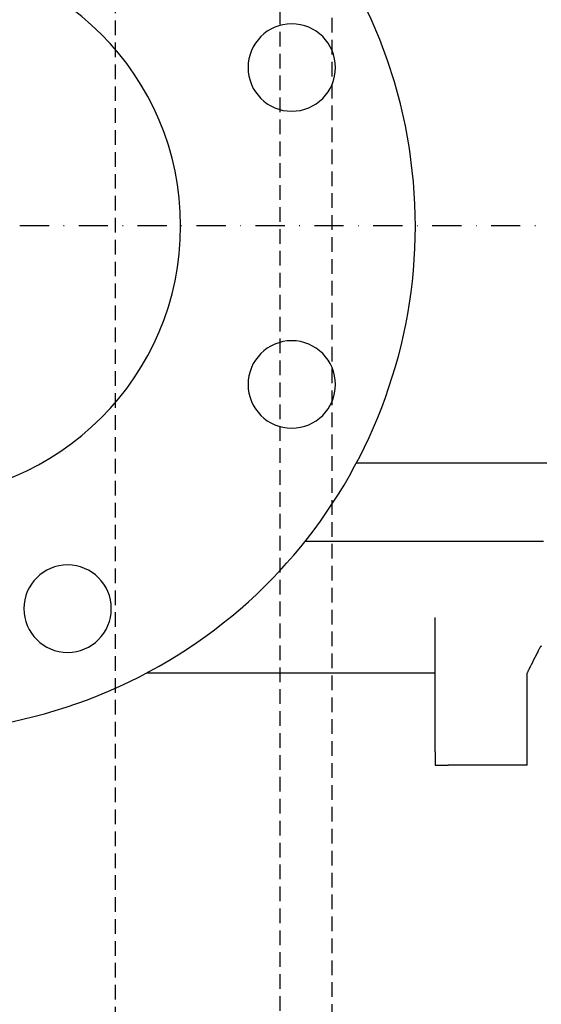
# Model space of a CAD drawing. Units: millimetres. Extents: x 660964 to 705081, y 6861912 to 6891612.
# Drawn here: x 667217 to 667331, y 6867664 to 6867878 of the extents above; entities that cross this region are included whole.
import ezdxf

# ---------------------------------------------------------------- set-up
doc = ezdxf.new("R2010")
doc.units = ezdxf.units.MM
doc.header["$LTSCALE"] = 0.5
doc.linetypes.add('DASHDOT', pattern=[25.4, 12.7, -6.35, 0, -6.35])
doc.linetypes.add('HIDDEN', pattern=[9.525, 6.35, -3.175])
for name, color, linetype in [('CISM_01_LINHA_FINA', 7, 'Continuous'), ('CISM_04_LINHA_PROJEÇÃO', 32, 'HIDDEN'), ('CISM_05_LINHA_EIXO', 32, 'DASHDOT'), ('CISM_08_LINHA_CONCRETO', 142, 'Continuous'), ('CISM_11_LINHA_TUBULAÇÃO 01', 75, 'Continuous'), ('CISM_25_HACHURA_CONCRETO', 252, 'Continuous'), ('CISM_36_BOLSAS e FLANGES', 7, 'Continuous'), ('CISM_40_BOMBA', 2, 'Continuous')]:
    doc.layers.add(name, color=color, linetype=linetype)

msp = doc.modelspace()

# ---------------------------------------------------------------- hatches: boundary and pattern name
at = {"layer": 'CISM_25_HACHURA_CONCRETO'}
h = msp.add_hatch(color=256, dxfattribs=at)
h.dxf.hatch_style = 1
h.paths.add_polyline_path([(673667.28, 6868282.8, 1), (671267.28, 6868282.8, 1)])
h.paths.add_polyline_path([(671467.28, 6868282.8, -1), (673467.28, 6868282.8, -1)], flags=16)
h.paths.add_polyline_path([(671267.28, 6868282.8, 1), (668867.28, 6868282.8, 1)])
h.paths.add_polyline_path([(669067.28, 6868282.8, -1), (671067.28, 6868282.8, -1)], flags=16)
h.paths.add_polyline_path([(674967.28, 6867682.8, 1), (673767.28, 6867682.8, 1)])
h.paths.add_polyline_path([(673867.28, 6867682.8, -1), (674867.28, 6867682.8, -1)], flags=16)
edge = h.paths.add_edge_path()
edge.add_line((664467.28, 6868650.63), (664267.28, 6868650.63))
edge.add_line((664267.28, 6868650.63), (664267.28, 6867082.8))
edge.add_line((664267.28, 6867082.8), (667667.28, 6867082.8))
edge.add_arc((667667.28, 6868282.8), 1200, 236.44269, 270, ccw=False)
edge.add_line((667003.96, 6867282.8), (664467.28, 6867282.8))
edge.add_line((664467.28, 6867282.8), (664467.28, 6868650.63))
edge = h.paths.add_edge_path()
edge.add_line((664267.28, 6869155.63), (664467.28, 6869155.63))
edge.add_line((664467.28, 6869155.63), (664467.28, 6869282.8))
edge.add_line((664467.28, 6869282.8), (667003.96, 6869282.8))
edge.add_arc((667667.28, 6868282.8), 1200, 90, 123.55731, ccw=False)
edge.add_line((667667.28, 6869482.8), (664267.28, 6869482.8))
edge.add_line((664267.28, 6869482.8), (664267.28, 6869155.63))
h.paths.add_polyline_path([(664467.28, 6869130.63), (664267.28, 6869130.63), (664267.28, 6868690.63), (664467.28, 6868690.63)])
edge = h.paths.add_edge_path()
edge.add_line((666538.37, 6868689.68), (667004.41, 6868689.68))
edge.add_line((667004.41, 6868689.68), (667004.41, 6868649.68))
edge.add_line((667004.41, 6868649.68), (666524.74, 6868649.68))
edge.add_arc((667667.28, 6868282.8), 1200, 162.19788, 493.28827)
edge.add_line((666844.48, 6869156.3), (667198.94, 6869156.3))
edge.add_line((667198.94, 6869156.3), (667198.94, 6869131.3))
edge.add_line((667198.94, 6869131.3), (666818.72, 6869131.3))
edge.add_arc((667667.28, 6868282.8), 1200, 135.00218, 160.18015)
edge = h.paths.add_edge_path()
edge.add_line((666753.8, 6868689.68), (667004.41, 6868689.68))
edge.add_line((667004.41, 6868689.68), (667004.41, 6868649.68))
edge.add_line((667004.41, 6868649.68), (666737.01, 6868649.68))
edge.add_arc((667667.28, 6868282.8), 1000, 158.47688, 479.13254)
edge.add_line((667180.45, 6869156.3), (667198.94, 6869156.3))
edge.add_line((667198.94, 6869156.3), (667198.94, 6869131.3))
edge.add_line((667198.94, 6869131.3), (667138.08, 6869131.3))
edge.add_arc((667667.28, 6868282.8), 1000, 121.95156, 155.99122)

# ---------------------------------------------------------------- linework, layer by layer
at = {"layer": 'CISM_01_LINHA_FINA'}
msp.add_arc((667667.28, 6868282.8), 800, 234.27836, 315.52379, dxfattribs=at)
at = {"layer": 'CISM_04_LINHA_PROJEÇÃO'}
for points in [[(667238.08, 6867436.25), (668132.2, 6867436.25), (668132.2, 6868230.37), (667238.08, 6868230.37)], [(667273.86, 6867472.04), (668096.41, 6867472.04), (668096.41, 6868194.59), (667273.86, 6868194.59)], [(667285.14, 6867483.31), (668085.14, 6867483.31), (668085.14, 6868183.31), (667285.14, 6868183.31)]]:
    msp.add_lwpolyline(points, close=True, dxfattribs=at)
at = {"layer": 'CISM_05_LINHA_EIXO'}
msp.add_line((667863.72, 6867833.31), (665484.41, 6867833.31), dxfattribs=at)
at = {"layer": 'CISM_08_LINHA_CONCRETO'}
for radius, start, end in [(1200, 162.19788, 133.28827), (1000, 158.47688, 119.13254)]:
    msp.add_arc((667667.28, 6868282.8), radius, start, end, dxfattribs=at)
at = {"layer": 'CISM_11_LINHA_TUBULAÇÃO 01'}
msp.add_arc((667193.31, 6867833.31), 59, 270, 90, dxfattribs=at)
at = {"layer": 'CISM_36_BOLSAS e FLANGES'}
msp.add_arc((667193.31, 6867833.31), 110, 212.4364, 90.8851, dxfattribs=at)
at = {"layer": 'CISM_36_BOLSAS e FLANGES', "extrusion": (0, 0, -1)}
for centre in [(667276.46, 6867867.75), (667276.46, 6867798.87), (667227.75, 6867750.16)]:
    msp.add_ellipse(centre, major_axis=(-9.5, 0), ratio=1, dxfattribs=at)
at = {"layer": 'CISM_40_BOMBA'}
for points in [[(667290.55, 6867781.88), (667327.62, 6867781.88), (667329.03, 6867781.88), (667330.45, 6867781.88), (667331.87, 6867781.88)], [(667331.18, 6867764.74), (667330.18, 6867764.74), (667329.18, 6867764.74), (667328.2, 6867764.74), (667327.71, 6867764.74), (667327.22, 6867764.74), (667326.73, 6867764.74), (667326.25, 6867764.74), (667325.77, 6867764.74), (667325.3, 6867764.74), (667324.82, 6867764.74), (667324.36, 6867764.74), (667323.89, 6867764.74), (667323.43, 6867764.74), (667322.97, 6867764.74), (667322.52, 6867764.74), (667322.07, 6867764.74), (667321.62, 6867764.74), (667321.18, 6867764.74), (667320.74, 6867764.74), (667320.31, 6867764.74), (667319.88, 6867764.74), (667319.46, 6867764.74), (667319.05, 6867764.74), (667318.63, 6867764.74), (667279.32, 6867764.74)], [(667307.6, 6867719.03), (667307.6, 6867719.03), (667307.6, 6867719.04), (667307.6, 6867719.05), (667307.6, 6867719.07), (667307.6, 6867719.09), (667307.6, 6867719.12), (667307.6, 6867719.15), (667307.6, 6867719.19), (667307.6, 6867719.23), (667307.6, 6867719.28), (667307.6, 6867719.33), (667307.6, 6867719.39), (667307.6, 6867719.45), (667307.6, 6867719.52), (667307.6, 6867719.59), (667307.6, 6867719.67), (667307.6, 6867719.75), (667307.6, 6867719.83), (667307.6, 6867719.92), (667307.6, 6867720.02), (667307.6, 6867720.12), (667307.6, 6867720.22), (667307.6, 6867720.33), (667307.6, 6867720.44), (667307.6, 6867720.56), (667307.6, 6867720.68), (667307.6, 6867720.8), (667307.6, 6867720.93), (667307.6, 6867721.06), (667307.6, 6867721.2), (667307.6, 6867721.34), (667307.6, 6867721.49), (667307.6, 6867721.63), (667307.6, 6867721.79), (667307.6, 6867721.94), (667307.6, 6867722.11), (667307.6, 6867722.27), (667307.6, 6867722.44), (667307.6, 6867722.61), (667307.6, 6867722.79), (667307.6, 6867722.97), (667307.6, 6867723.15), (667307.6, 6867723.34), (667307.6, 6867723.53), (667307.6, 6867723.72), (667307.6, 6867723.92), (667307.6, 6867724.12), (667307.6, 6867724.32), (667307.6, 6867724.53), (667307.6, 6867724.74), (667307.6, 6867724.95), (667307.6, 6867725.17), (667307.6, 6867725.39), (667307.6, 6867725.61), (667307.6, 6867725.84), (667307.6, 6867726.07), (667307.6, 6867726.3), (667307.6, 6867726.54), (667307.6, 6867726.78), (667307.6, 6867727.02), (667307.6, 6867727.26), (667307.6, 6867727.51), (667307.6, 6867727.76), (667307.6, 6867728.01), (667307.6, 6867728.27), (667307.6, 6867728.53), (667307.6, 6867728.79), (667307.6, 6867729.05), (667307.6, 6867729.32), (667307.6, 6867729.59), (667307.6, 6867729.86), (667307.6, 6867730.13), (667307.6, 6867730.41), (667307.6, 6867730.69), (667307.6, 6867730.97), (667307.6, 6867731.25), (667307.6, 6867731.54), (667307.6, 6867731.83), (667307.6, 6867732.12), (667307.6, 6867732.41), (667307.6, 6867732.7), (667307.6, 6867733), (667307.6, 6867733.3), (667307.6, 6867733.6), (667307.6, 6867733.9), (667307.6, 6867734.2), (667307.6, 6867734.51), (667307.6, 6867734.82), (667307.6, 6867735.13), (667307.6, 6867735.44), (667307.6, 6867735.75), (667307.6, 6867736.07), (667307.6, 6867736.38), (667307.6, 6867736.7), (667307.6, 6867737.02), (667307.6, 6867737.34), (667307.6, 6867737.99), (667307.6, 6867738.64), (667307.6, 6867739.3), (667307.6, 6867739.96), (667307.6, 6867740.63), (667307.6, 6867741.3), (667307.6, 6867741.98), (667307.6, 6867742.66), (667307.6, 6867743.34), (667307.6, 6867744.03), (667307.6, 6867744.72), (667307.6, 6867745.41), (667307.6, 6867746.1), (667307.6, 6867746.8), (667307.6, 6867748.2)], [(667330.45, 6867741.88), (667330.44, 6867741.87), (667330.42, 6867741.82), (667330.38, 6867741.74), (667330.33, 6867741.64), (667330.27, 6867741.51), (667330.19, 6867741.36), (667330.1, 6867741.18), (667330.01, 6867740.99), (667329.9, 6867740.78), (667329.79, 6867740.56), (667329.55, 6867740.08), (667329.29, 6867739.56), (667329.02, 6867739.03), (667328.76, 6867738.49), (667328.5, 6867737.98), (667328.26, 6867737.5), (667328.15, 6867737.27), (667328.04, 6867737.06), (667327.95, 6867736.87), (667327.86, 6867736.7), (667327.78, 6867736.54), (667327.72, 6867736.42), (667327.67, 6867736.31), (667327.63, 6867736.23), (667327.6, 6867736.19), (667327.6, 6867736.17)], [(667330.7, 6867742.01), (667330.59, 6867741.95), (667330.52, 6867741.92), (667330.47, 6867741.89), (667330.45, 6867741.88)], [(667307.6, 6867736.17), (667307.6, 6867736.17), (667307.59, 6867736.17), (667307.59, 6867736.17), (667307.58, 6867736.17), (667307.58, 6867736.17), (667307.57, 6867736.17), (667307.56, 6867736.17), (667307.55, 6867736.17), (667307.54, 6867736.17), (667307.53, 6867736.17), (667307.51, 6867736.17), (667307.5, 6867736.17), (667307.48, 6867736.17), (667307.46, 6867736.17), (667307.44, 6867736.17), (667307.42, 6867736.17), (667307.39, 6867736.17), (667307.37, 6867736.17), (667307.34, 6867736.17), (667307.32, 6867736.17), (667307.29, 6867736.17), (667307.26, 6867736.17), (667307.23, 6867736.17), (667307.2, 6867736.17), (667307.16, 6867736.17), (667307.13, 6867736.17), (667307.09, 6867736.17), (667307.06, 6867736.17), (667307.02, 6867736.17), (667306.98, 6867736.17), (667306.94, 6867736.17), (667306.89, 6867736.17), (667306.85, 6867736.17), (667306.8, 6867736.17), (667306.76, 6867736.17), (667306.71, 6867736.17), (667306.66, 6867736.17), (667306.61, 6867736.17), (667306.56, 6867736.17), (667306.51, 6867736.17), (667306.45, 6867736.17), (667306.4, 6867736.17), (667306.34, 6867736.17), (667306.29, 6867736.17), (667306.23, 6867736.17), (667306.17, 6867736.17), (667306.11, 6867736.17), (667306.04, 6867736.17), (667305.98, 6867736.17), (667305.91, 6867736.17), (667305.85, 6867736.17), (667305.78, 6867736.17), (667305.71, 6867736.17), (667305.64, 6867736.17), (667305.57, 6867736.17), (667305.5, 6867736.17), (667305.43, 6867736.17), (667305.35, 6867736.17), (667305.28, 6867736.17), (667305.2, 6867736.17), (667305.13, 6867736.17), (667305.05, 6867736.17), (667304.97, 6867736.17), (667304.89, 6867736.17), (667304.8, 6867736.17), (667304.72, 6867736.17), (667304.64, 6867736.17), (667304.55, 6867736.17), (667304.46, 6867736.17), (667304.38, 6867736.17), (667304.29, 6867736.17), (667304.2, 6867736.17), (667304.11, 6867736.17), (667304.01, 6867736.17), (667303.92, 6867736.17), (667303.83, 6867736.17), (667303.73, 6867736.17), (667303.64, 6867736.17), (667303.54, 6867736.17), (667303.44, 6867736.17), (667303.34, 6867736.17), (667303.24, 6867736.17), (667303.14, 6867736.17), (667303.04, 6867736.17), (667302.93, 6867736.17), (667302.83, 6867736.17), (667302.72, 6867736.17), (667302.62, 6867736.17), (667302.51, 6867736.17), (667302.4, 6867736.17), (667302.29, 6867736.17), (667302.18, 6867736.17), (667302.07, 6867736.17), (667301.95, 6867736.17), (667301.84, 6867736.17), (667301.73, 6867736.17), (667301.61, 6867736.17), (667301.49, 6867736.17), (667301.38, 6867736.17), (667301.26, 6867736.17), (667301.14, 6867736.17), (667301.02, 6867736.17), (667300.9, 6867736.17), (667300.77, 6867736.17), (667300.53, 6867736.17), (667300.28, 6867736.17), (667300.02, 6867736.17), (667299.76, 6867736.17), (667299.5, 6867736.17), (667299.23, 6867736.17), (667298.97, 6867736.17), (667298.69, 6867736.17), (667298.42, 6867736.17), (667298.14, 6867736.17), (667297.85, 6867736.17), (667244.92, 6867736.17)], [(667327.6, 6867716.17), (667327.6, 6867716.17), (667327.6, 6867716.18), (667327.6, 6867716.2), (667327.6, 6867716.23), (667327.6, 6867716.26), (667327.6, 6867716.3), (667327.6, 6867716.34), (667327.6, 6867716.39), (667327.6, 6867716.45), (667327.6, 6867716.52), (667327.6, 6867716.59), (667327.6, 6867716.66), (667327.6, 6867716.75), (667327.6, 6867716.84), (667327.6, 6867716.93), (667327.6, 6867717.03), (667327.6, 6867717.13), (667327.6, 6867717.25), (667327.6, 6867717.36), (667327.6, 6867717.48), (667327.6, 6867717.61), (667327.6, 6867717.74), (667327.6, 6867717.88), (667327.6, 6867718.02), (667327.6, 6867718.16), (667327.6, 6867718.31), (667327.6, 6867718.46), (667327.6, 6867718.62), (667327.6, 6867718.95), (667327.6, 6867719.29), (667327.6, 6867719.65), (667327.6, 6867720.03), (667327.6, 6867720.41), (667327.6, 6867720.81), (667327.6, 6867721.22), (667327.6, 6867721.63), (667327.6, 6867722.06), (667327.6, 6867722.5), (667327.6, 6867722.94), (667327.6, 6867723.39), (667327.6, 6867723.85), (667327.6, 6867724.3), (667327.6, 6867725.23), (667327.6, 6867726.17), (667327.6, 6867727.11), (667327.6, 6867728.04), (667327.6, 6867728.49), (667327.6, 6867728.95), (667327.6, 6867729.4), (667327.6, 6867729.84), (667327.6, 6867730.28), (667327.6, 6867730.7), (667327.6, 6867731.12), (667327.6, 6867731.53), (667327.6, 6867731.93), (667327.6, 6867732.31), (667327.6, 6867732.69), (667327.6, 6867733.05), (667327.6, 6867733.39), (667327.6, 6867733.72), (667327.6, 6867733.88), (667327.6, 6867734.03), (667327.6, 6867734.18), (667327.6, 6867734.32), (667327.6, 6867734.46), (667327.6, 6867734.6), (667327.6, 6867734.73), (667327.6, 6867734.86), (667327.6, 6867734.98), (667327.6, 6867735.09), (667327.6, 6867735.21), (667327.6, 6867735.31), (667327.6, 6867735.41), (667327.6, 6867735.5), (667327.6, 6867735.59), (667327.6, 6867735.68), (667327.6, 6867735.75), (667327.6, 6867735.82), (667327.6, 6867735.89), (667327.6, 6867735.95), (667327.6, 6867736), (667327.6, 6867736.04), (667327.6, 6867736.08), (667327.6, 6867736.11), (667327.6, 6867736.14), (667327.6, 6867736.16), (667327.6, 6867736.17), (667327.6, 6867736.17)], [(667307.6, 6867719.03), (667307.6, 6867719), (667307.6, 6867718.9), (667307.6, 6867718.76), (667307.6, 6867718.58), (667307.6, 6867718.12), (667307.6, 6867717.6), (667307.6, 6867717.07), (667307.6, 6867716.62), (667307.6, 6867716.43), (667307.6, 6867716.29), (667307.6, 6867716.2), (667307.6, 6867716.17)], [(667307.6, 6867716.17), (667307.63, 6867716.17), (667307.72, 6867716.17), (667307.86, 6867716.17), (667308.04, 6867716.17), (667308.5, 6867716.17), (667309.02, 6867716.17), (667309.55, 6867716.17), (667310.01, 6867716.17), (667310.19, 6867716.17), (667310.33, 6867716.17), (667310.42, 6867716.17), (667310.45, 6867716.17)], [(667327.6, 6867716.17), (667327.59, 6867716.17), (667327.58, 6867716.17), (667327.57, 6867716.17), (667327.55, 6867716.17), (667327.52, 6867716.17), (667327.49, 6867716.17), (667327.45, 6867716.17), (667327.4, 6867716.17), (667327.35, 6867716.17), (667327.3, 6867716.17), (667327.24, 6867716.17), (667327.17, 6867716.17), (667327.1, 6867716.17), (667327.03, 6867716.17), (667326.86, 6867716.17), (667326.67, 6867716.17), (667326.47, 6867716.17), (667326.25, 6867716.17), (667326.01, 6867716.17), (667325.76, 6867716.17), (667325.49, 6867716.17), (667325.21, 6867716.17), (667324.92, 6867716.17), (667324.61, 6867716.17), (667324.29, 6867716.17), (667323.96, 6867716.17), (667323.62, 6867716.17), (667323.27, 6867716.17), (667322.91, 6867716.17), (667322.55, 6867716.17), (667322.17, 6867716.17), (667321.79, 6867716.17), (667321.41, 6867716.17), (667320.62, 6867716.17), (667319.83, 6867716.17), (667319.03, 6867716.17), (667318.22, 6867716.17), (667317.43, 6867716.17), (667316.64, 6867716.17), (667316.26, 6867716.17), (667315.88, 6867716.17), (667315.5, 6867716.17), (667315.14, 6867716.17), (667314.78, 6867716.17), (667314.43, 6867716.17), (667314.09, 6867716.17), (667313.76, 6867716.17), (667313.44, 6867716.17), (667313.13, 6867716.17), (667312.84, 6867716.17), (667312.56, 6867716.17), (667312.29, 6867716.17), (667312.04, 6867716.17), (667311.8, 6867716.17), (667311.58, 6867716.17), (667311.38, 6867716.17), (667311.19, 6867716.17), (667311.02, 6867716.17), (667310.95, 6867716.17), (667310.88, 6867716.17), (667310.81, 6867716.17), (667310.75, 6867716.17), (667310.7, 6867716.17), (667310.65, 6867716.17), (667310.6, 6867716.17), (667310.56, 6867716.17), (667310.53, 6867716.17), (667310.5, 6867716.17), (667310.48, 6867716.17), (667310.47, 6867716.17), (667310.46, 6867716.17), (667310.45, 6867716.17)]]:
    msp.add_lwpolyline(points, dxfattribs=at)

doc.saveas('drawing.dxf')
